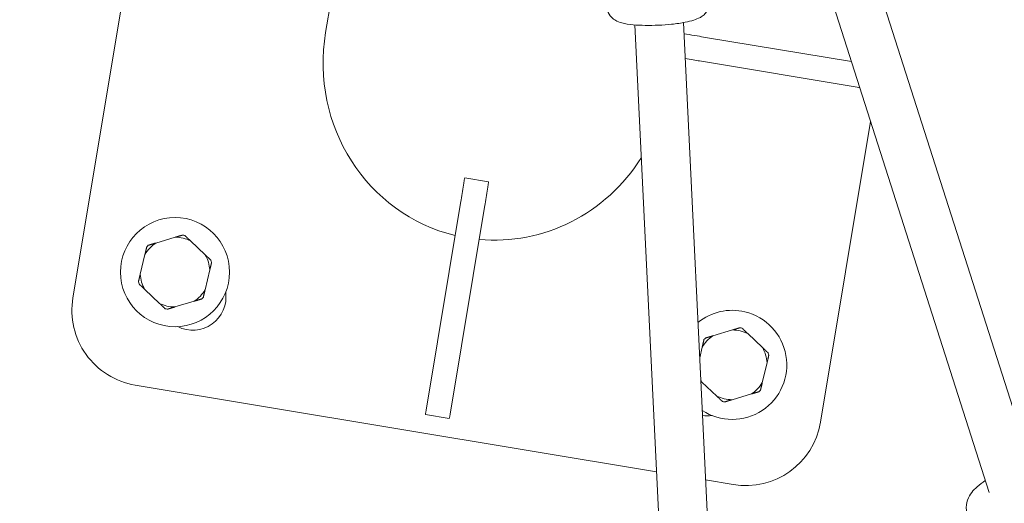
# Model space of a CAD drawing. Units: millimetres. Extents: x -2818 to 10119, y 3933 to 14915.
# Drawn here: x 7122 to 7447, y 9796 to 9956 of the extents above; entities that cross this region are included whole.
import ezdxf

# ---------------------------------------------------------------- set-up
doc = ezdxf.new("R2010")
doc.units = ezdxf.units.MM
doc.styles.get("Standard").update_dxf_attribs({"font": 'arial.ttf'})
doc.dimstyles.new('OLCU', dxfattribs={"dimtxt": 300, "dimasz": 225, "dimexe": 0.18, "dimexo": 0.0625, "dimgap": 80, "dimtad": 1, "dimdec": 0, "dimlfac": 0.1, "dimrnd": 5, "dimzin": 0, "dimdsep": 46, "dimtxsty": 'Standard', "dimcen": 0.09, "dimse1": 1, "dimse2": 1, "dimadec": 0, "dimazin": 0, "dimtfac": 1, "dimtdec": 0, "dimtofl": 0, "dimtmove": 0, "dimatfit": 3, "dimfxl": 1, "dimtolj": 1, "dimtzin": 0, "dimarcsym": 0})

# ---------------------------------------------------------------- blocks, each defined once
blk = doc.blocks.new('*D10')
at = {"color": 0, "lineweight": -2, "transparency": 16777216}
blk.add_line((-1768.08, 14602.12), (9970.92, 14602.12), dxfattribs=at)
at = {"color": 0, "transparency": 16777216}
for points in [[(-1768.08, 14620.46), (-1768.08, 14583.79), (-1878.08, 14602.12)], [(9970.92, 14620.46), (9970.92, 14583.79), (10080.92, 14602.12)]]:
    blk.add_solid(points, dxfattribs=at)
at = {"layer": 'Defpoints', "color": 0, "transparency": 16777216}
for p in [(10080.92, 14602.12), (-1878.08, 11641.09), (10080.92, 8519.15)]:
    blk.add_point(p, dxfattribs=at)
at = {"color": 0, "transparency": 16777216, "insert": (4101.42, 14784.24), "char_height": 200, "attachment_point": 5}
blk.add_mtext('\\A1;1195', dxfattribs=at)

msp = doc.modelspace()

# ---------------------------------------------------------------- linework, layer by layer
at = {"color": 0, "linetype": 'Continuous', "lineweight": 0}
for p, q in [((7172.77, 10061.35), (7139.94, 9864.07)), ((7386.15, 10027.65), (7457.32, 9804.89)), ((7370.94, 10022.8), (7442.18, 9799.82)), ((7223.29, 9951.57), (7225.09, 9962.43)), ((7325.35, 9954.07), (7345.06, 9547.85)), ((7341.33, 9954.85), (7361.05, 9548.62)), ((7396.76, 9941.97), (7347.99, 9950.09)), ((7346.67, 9942.2), (7398.62, 9933.55)), ((7386.55, 9823.03), (7403.06, 9922.26)), ((7269.19, 9903.63), (7277.08, 9902.31)), ((7256.45, 9827.04), (7267.79, 9895.24)), ((7264.34, 9825.72), (7275.68, 9893.92)), ((7173.68, 9884.05), (7167.25, 9882.13)), ((7183.61, 9878.23), (7178.73, 9882.84)), ((7163.69, 9878.36), (7162.13, 9871.83)), ((7183.53, 9866.73), (7185.09, 9873.26)), ((7163.62, 9866.86), (7168.49, 9862.25)), ((7173.54, 9861.05), (7179.97, 9862.96)), ((7357.52, 9853.46), (7351.09, 9851.54)), ((7367.44, 9847.65), (7362.57, 9852.26)), ((7347.52, 9847.77), (7346.7, 9844.31)), ((7367.37, 9836.15), (7368.92, 9842.67)), ((7347.45, 9836.27), (7352.32, 9831.66)), ((7160.5, 9835.3), (7332.5, 9806.68)), ((7357.37, 9830.46), (7363.8, 9832.38)), ((7256.2, 9825.56), (7264.09, 9824.25)), ((7348.65, 9804), (7357.79, 9802.48))]:
    msp.add_line(p, q, dxfattribs=at)
msp.add_circle((7173.61, 9872.55), 18, dxfattribs=at)
for centre, radius, start, end in [((7173.61, 9872.55), 12.5, 74.9575, 78.2423), ((7173.61, 9872.55), 11.5, 123.5573, 149.6425), ((7173.61, 9872.55), 11.5, 63.5573, 89.6425), ((7173.61, 9872.55), 12.5, 134.9575, 138.2423), ((7173.61, 9872.55), 11.5, 3.5573, 29.6425), ((7173.61, 9872.55), 12.5, 14.9575, 18.2423), ((7173.61, 9872.55), 11.5, 183.5573, 209.6425), ((7173.61, 9872.55), 12.5, 194.9575, 198.2423), ((7179.43, 9864.41), 11, 243.4697, 7.6371), ((7173.61, 9872.55), 11.5, 303.5573, 329.6425), ((7164.6, 9859.96), 25, 170.5534, 260.5534), ((7173.61, 9872.55), 11.5, 243.5573, 269.6425), ((7173.61, 9872.55), 12.5, 314.9575, 318.2423), ((7173.61, 9872.55), 12.5, 254.9575, 258.2423), ((7357.44, 9841.96), 18, 76.5999, 128.9376), ((7357.44, 9841.96), 18, 236.6185, 76.5999), ((7357.44, 9841.96), 11.5, 63.5573, 89.6425), ((7357.44, 9841.96), 12.5, 74.9575, 78.2423), ((7357.44, 9841.96), 11.5, 123.5573, 149.6425), ((7357.44, 9841.96), 12.5, 134.9575, 138.2423), ((7357.44, 9841.96), 11.5, 3.5573, 29.6425), ((7357.44, 9841.96), 12.5, 14.9575, 18.2423), ((7357.44, 9841.96), 11.5, 205.3296, 209.6425), ((7357.44, 9841.96), 11.5, 303.5573, 329.6425), ((7357.44, 9841.96), 12.5, 314.9575, 318.2423), ((7357.44, 9841.96), 11.5, 243.5573, 269.6425), ((7357.44, 9841.96), 12.5, 254.9575, 258.2423), ((7349.31, 9836.15), 11, 261.1738, 277.6371), ((7361.89, 9827.14), 25, 260.5534, 350.5534)]:
    msp.add_arc(centre, radius, start, end, dxfattribs=at)
for centre, major_axis, ratio, start_param, end_param in [((7279.66, 9942.19), (9.71, 58.36), 0.965926, 1.570796, 3.071544), ((7342.77, 9942.84), (4.93, -0.82), 0, -1.74698, -0.658638), ((7394.72, 9934.2), (4.93, -0.82), 0, -0.658639, -0.245507), ((7279.66, 9942.19), (9.71, 58.36), 0.965926, -3.071544, -1.98132), ((7268.37, 9898.7), (0.82, 4.93), 0, -2.348433, 0.000001), ((7276.26, 9897.38), (0.82, 4.93), 0, -2.348433, 0.000001), ((7257.02, 9830.5), (-0.82, -4.93), 0, 0.000006, 0.793164), ((7264.91, 9829.18), (-0.82, -4.93), 0, 0.000006, 0.793164)]:
    msp.add_ellipse(centre, major_axis=major_axis, ratio=ratio, start_param=start_param, end_param=end_param, dxfattribs=at)
at = {"color": 0, "linetype": 'Continuous', "lineweight": 0, "extrusion": (0, 0, -1)}
msp.add_ellipse((7344.09, 9950.74), major_axis=(-4.93, 0.82), ratio=0, start_param=-2.482957, end_param=-1.02169, dxfattribs=at)
at = {"color": 0, "linetype": 'Continuous', "lineweight": 0}
for points, knots in [([(7349.98, 9961.8), (7350.01, 9961.19), (7349.93, 9960.59), (7349.61, 9959.48), (7349.36, 9958.99), (7348.78, 9958.1), (7348.44, 9957.74), (7347.69, 9957.05), (7347.29, 9956.79), (7346.13, 9956.13), (7345.46, 9955.88), (7343.86, 9955.38), (7342.93, 9955.15), (7340.56, 9954.69), (7339.05, 9954.48), (7336.03, 9954.16), (7334.55, 9954.05), (7331.61, 9953.92), (7330.15, 9953.9), (7327.35, 9953.94), (7326, 9954), (7323.4, 9954.25), (7322.2, 9954.42), (7320.32, 9954.94), (7319.62, 9955.14), (7318.44, 9955.89), (7318.14, 9956.1), (7317.38, 9956.79), (7316.88, 9957.36), (7316.25, 9958.74), (7316.06, 9959.41), (7316.02, 9960.11), (7316.02, 9960.14), (7316.02, 9960.16)], [4.55557, 4.55557, 4.55557, 4.55557, 4.61199, 4.61199, 4.674105, 4.674105, 4.753342, 4.753342, 4.868864, 4.868864, 5.113672, 5.113672, 5.407747, 5.407747, 5.80005, 5.80005, 6.14765, 6.14765, 6.489072, 6.489072, 6.83835, 6.83835, 7.229018, 7.229018, 7.46309, 7.46309, 7.534138, 7.534138, 7.631123, 7.631123, 7.695255, 7.695255, 7.697162, 7.697162, 7.697162, 7.697162]), ([(7440.92, 9803.77), (7439.95, 9803.16), (7439.05, 9802.5), (7436.94, 9800.6), (7435.78, 9799.3), (7434.74, 9796.39), (7434.54, 9795.2), (7434.76, 9793.56), (7434.85, 9793.17), (7434.97, 9792.79)], [7.1021014, 7.1021014, 7.1021014, 7.1021014, 7.369703, 7.369703, 7.7919355, 7.7919355, 8.0098587, 8.0098587, 8.0776553, 8.0776553, 8.0776553, 8.0776553])]:
    msp.add_open_spline(points, degree=3, knots=knots, dxfattribs=at)
for points, weights in [([(7176.16, 9884.78), (7174.87, 9884.4), (7173.68, 9884.05)], [1, 1.00584268961, 1]), ([(7167.25, 9882.13), (7166.07, 9881.78), (7164.78, 9881.39)], [1, 1.00584268961, 1]), ([(7178.73, 9882.84), (7177.83, 9883.69), (7176.86, 9884.62)], [1, 1.00584268961, 1]), ([(7164.29, 9880.87), (7163.97, 9879.56), (7163.69, 9878.36)], [1, 1.00584268961, 1]), ([(7185.48, 9876.46), (7184.51, 9877.38), (7183.61, 9878.23)], [1, 1.00584268961, 1]), ([(7185.09, 9873.26), (7185.38, 9874.46), (7185.69, 9875.77)], [1, 1.00584268961, 1]), ([(7162.13, 9871.83), (7161.85, 9870.63), (7161.53, 9869.32)], [1, 1.00584268961, 1]), ([(7161.74, 9868.63), (7162.72, 9867.71), (7163.62, 9866.86)], [1, 1.00584268961, 1]), ([(7182.94, 9864.22), (7183.25, 9865.53), (7183.53, 9866.73)], [1, 1.00584268961, 1]), ([(7168.49, 9862.25), (7169.39, 9861.4), (7170.37, 9860.48)], [1, 1.00584268961, 1]), ([(7179.97, 9862.96), (7181.15, 9863.32), (7182.44, 9863.7)], [1, 1.00584268961, 1]), ([(7171.06, 9860.31), (7172.35, 9860.69), (7173.54, 9861.05)], [1, 1.00584268961, 1]), ([(7359.99, 9854.2), (7358.7, 9853.81), (7357.52, 9853.46)], [1, 1.00584268961, 1]), ([(7362.57, 9852.26), (7361.67, 9853.11), (7360.69, 9854.03)], [1, 1.00584268961, 1]), ([(7348.12, 9850.28), (7347.81, 9848.98), (7347.52, 9847.77)], [1, 1.00584268961, 1]), ([(7351.09, 9851.54), (7349.9, 9851.19), (7348.61, 9850.81)], [1, 1.00584268961, 1]), ([(7369.32, 9845.87), (7368.34, 9846.8), (7367.44, 9847.65)], [1, 1.00584268961, 1]), ([(7368.92, 9842.67), (7369.21, 9843.88), (7369.52, 9845.19)], [1, 1.00584268961, 1]), ([(7347.07, 9836.63), (7347.26, 9836.45), (7347.45, 9836.27)], [1.0019290999, 1.00121879099, 1]), ([(7366.77, 9833.63), (7367.08, 9834.94), (7367.37, 9836.15)], [1, 1.00584268961, 1]), ([(7363.8, 9832.38), (7364.99, 9832.73), (7366.28, 9833.11)], [1, 1.00584268961, 1]), ([(7352.32, 9831.66), (7353.22, 9830.81), (7354.2, 9829.89)], [1, 1.00584268961, 1]), ([(7354.9, 9829.72), (7356.19, 9830.11), (7357.37, 9830.46)], [1, 1.00584268961, 1])]:
    msp.add_rational_spline(points, weights, degree=2, dxfattribs=at)

# ---------------------------------------------------------------- dimensions: what is measured, and where the dimension line sits
dim = msp.add_linear_dim(base=(10080.92, 14602.12), p1=(-1878.08, 11641.09), p2=(10080.92, 8519.15), dimstyle='OLCU', override={"dimtxt": 200, "dimasz": 110})
dim.commit()
dim.dimension.update_dxf_attribs({"geometry": '*D10', "text_midpoint": (4101.42, 14784.24)})

doc.saveas('drawing.dxf')
